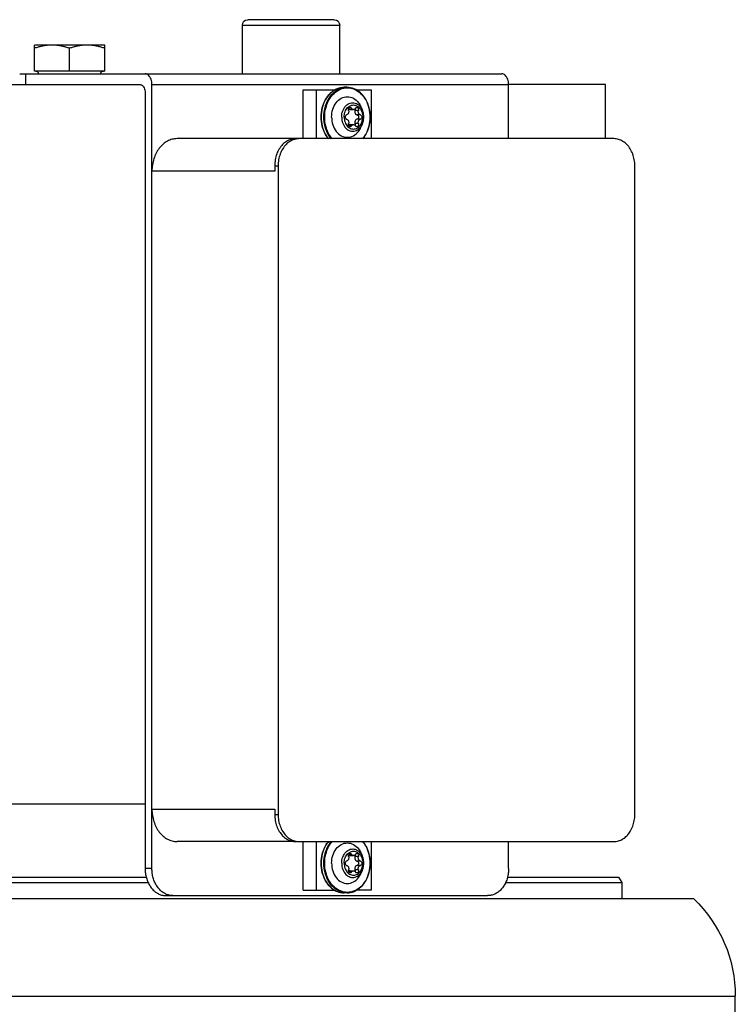
# Model space of a CAD drawing. Units: millimetres. Extents: x 0 to 210, y 0 to 297.
# Drawn here: x 182 to 184, y 254 to 258 of the extents above; entities that cross this region are included whole.
import ezdxf

# ---------------------------------------------------------------- set-up
doc = ezdxf.new("R2010")
doc.units = ezdxf.units.MM
doc.layers.add('ENOR_trama 2', color=254, linetype='Continuous')
doc.layers.add('EnorInstalacion', color=183, linetype='Continuous')

# ---------------------------------------------------------------- blocks, each defined once
blk = doc.blocks.new('MAQUINA ZETATOP SM225.30-40_320x112_SUP_ESC25')
for p, q in [((11.22, 14), (17.18, 14)), ((17.18, -1.2), (17.18, 14)), ((17.9, 13.694), (17.9, -0.894)), ((18.524, 13.2566), (23.324, 13.2566)), ((18.02, 13.16), (17.9, 13.16)), ((18.02, 12.3002), (18.02, 13.16)), ((18.06, 13.1369), (18.02, 13.16)), ((18.06, 12.3148), (18.06, 13.1369)), ((18.324, 10.7733), (18.324, 13.1014)), ((23.524, 13.1014), (23.524, 9.8709)), ((23.524, 13.04), (23.924, 13.04)), ((23.924, 13.04), (23.924, 12.3232)), ((18.124, 12.3232), (18.324, 12.3232)), ((23.524, 12.3232), (23.924, 12.3232)), ((23.924, 9.6847), (23.924, 12.3232)), ((24.004, 8.7065), (24.004, 12.2728)), ((17.924, 9.7894), (17.924, 12.168)), ((18.324, 11.3066), (17.964, 11.3066)), ((17.964, 11.3066), (17.964, 11.1947)), ((23.884, 11.3066), (23.524, 11.3066)), ((23.884, 11.1948), (23.884, 11.3066)), ((18.1104, 11.2407), (18.0879, 11.2304)), ((18.1478, 11.2266), (18.1478, 11.2014)), ((18.1802, 11.2266), (18.1802, 11.2014)), ((18.2176, 11.2407), (18.2401, 11.2304)), ((23.6304, 11.2407), (23.6079, 11.2304)), ((23.6678, 11.2266), (23.6678, 11.2014)), ((23.7002, 11.2266), (23.7002, 11.2014)), ((23.7376, 11.2407), (23.7601, 11.2304)), ((18.0988, 11.1608), (18.0988, 11.1411)), ((18.108, 11.1503), (18.108, 11.1755)), ((18.115, 11.212), (18.115, 11.1867)), ((18.213, 11.212), (18.213, 11.1867)), ((18.22, 11.1503), (18.22, 11.1755)), ((18.2292, 11.1608), (18.2292, 11.1411)), ((23.6188, 11.1608), (23.6188, 11.1411)), ((23.628, 11.1503), (23.628, 11.1755)), ((23.635, 11.212), (23.635, 11.1867)), ((23.733, 11.212), (23.733, 11.1867)), ((23.74, 11.1503), (23.74, 11.1755)), ((23.7492, 11.1608), (23.7492, 11.1411)), ((17.944, 11.1275), (17.944, 11.1074)), ((23.904, 11.1275), (23.904, 11.1074)), ((24.004, 11.0734), (24.364, 11.0734)), ((24.364, 10.3534), (24.364, 11.0734)), ((17.964, 10.8022), (17.964, 11.0402)), ((23.884, 10.8022), (23.884, 11.0402)), ((24.404, 11.0334), (24.404, 10.3934)), ((17.964, 10.9031), (18.324, 10.9031)), ((23.524, 10.9031), (23.884, 10.9031)), ((17.964, 10.8022), (18.324, 10.8022)), ((23.524, 10.8022), (23.884, 10.8022)), ((18.324, 10.748), (18.324, 9.8709)), ((23.324, 10.6181), (18.524, 10.6181)), ((18.524, 10.5928), (18.524, 10.6181)), ((18.564, 10.5928), (18.524, 10.5928)), ((18.564, 9.6847), (18.564, 10.5928)), ((23.324, 10.5928), (23.284, 10.5928)), ((23.284, 10.5928), (23.284, 9.6847)), ((23.324, 10.5928), (23.324, 10.6181)), ((24.004, 10.3534), (24.364, 10.3534)), ((18.02, -0.36), (18.02, 9.6572)), ((18.06, -0.3369), (18.06, 9.6426)), ((18.124, 9.6847), (23.924, 9.6847)), ((18.124, 9.6847), (18.124, 9.6342)), ((23.864, 9.6342), (18.124, 9.6342)), ((18.604, -0.24), (18.604, 9.6342)), ((23.924, -0.24), (23.924, 9.5964)), ((24.024, 9.3353), (24.216, 9.3353)), ((24.024, 9.3353), (24.024, 8.8153)), ((24.216, 9.3353), (24.216, 8.8153)), ((24.024, 9.0753), (24.1928, 9.0753)), ((24.024, 8.8153), (24.216, 8.8153)), ((23.924, 8.7513), (24.004, 8.7513))]:
    blk.add_line(p, q)
for centre, radius, start, end in [((17.18, 13), 1, 43.94552, 90), ((24.364, 11.0334), 0.04, 0, 90), ((24.364, 10.3934), 0.04, 270, 0), ((24.004, 9.3253), 0.02, 270, 0), ((24.004, 8.8253), 0.02, 0, 90)]:
    blk.add_arc(centre, radius, start, end)
for points, start_tangent, end_tangent in [([(18.324, 13.1014), (18.329, 13.1359), (18.3438, 13.1687), (18.3676, 13.1982), (18.3993, 13.2228), (18.4372, 13.2412), (18.4795, 13.2527), (18.524, 13.2566)], (0, 1), (1, 0)), ([(23.324, 13.2566), (23.3685, 13.2527), (23.4108, 13.2412), (23.4487, 13.2228), (23.4804, 13.1982), (23.5042, 13.1687), (23.519, 13.1359), (23.524, 13.1014)], (1, 0), (0, -1)), ([(18.124, 12.3232), (18.0893, 12.3209), (18.0556, 12.3138), (18.024, 12.3024), (17.9954, 12.2869), (17.9708, 12.2678), (17.9508, 12.2456), (17.9361, 12.2211), (17.927, 12.1949), (17.924, 12.168)], (-1, 0), (0, -1)), ([(23.924, 12.3232), (23.9447, 12.3215), (23.964, 12.3165), (23.9806, 12.3084), (23.9933, 12.298), (24.0013, 12.2858), (24.004, 12.2728)], (1, 0), (0, -1)), ([(17.944, 11.1276), (17.9547, 11.1804), (17.9859, 11.2283), (18.0345, 11.2663), (18.096, 11.2908), (18.164, 11.2992)], (0.000068, 1), (1, 0)), ([(18.164, 11.2977), (18.0974, 11.2895), (18.0372, 11.2658), (17.9893, 11.2287), (17.9586, 11.182), (17.948, 11.1301), (17.9586, 11.0783), (17.9892, 11.0316), (18.0371, 10.9944), (18.0826, 10.9748)], (-1, 0), (0.953638, -0.300958)), ([(18.164, 11.2992), (18.232, 11.2908), (18.2934, 11.2664), (18.3254, 11.2442)], (1, 0), (0.764892, -0.644158)), ([(18.3253, 11.2415), (18.2909, 11.2657), (18.2307, 11.2895), (18.164, 11.2977)], (-0.753888, 0.657003), (-1, 0)), ([(23.5226, 11.2442), (23.5545, 11.2663), (23.616, 11.2908), (23.684, 11.2992)], (0.764864, 0.644192), (1, 0)), ([(23.684, 11.2977), (23.6174, 11.2895), (23.5572, 11.2658), (23.5227, 11.2416)], (-1, 0), (-0.753919, -0.656967)), ([(23.684, 11.2992), (23.752, 11.2908), (23.8134, 11.2664), (23.862, 11.2284), (23.8932, 11.1806), (23.904, 11.1275)], (1, 0), (-0.000068, -1)), ([(23.7654, 10.9748), (23.8108, 10.9944), (23.8587, 11.0314), (23.8894, 11.0782), (23.9, 11.13), (23.8894, 11.1818), (23.8588, 11.2286), (23.8109, 11.2657), (23.7507, 11.2895), (23.684, 11.2977)], (0.953635, 0.300965), (-1, 0)), ([(18.164, 11.0137), (18.1066, 11.0225), (18.0579, 11.0478), (18.0254, 11.0855), (18.014, 11.1301), (18.0254, 11.1746), (18.0579, 11.2124), (18.088, 11.2304)], (-1, 0), (0.909922, 0.414779)), ([(18.164, 11.0882), (18.1182, 11.0963), (18.0815, 11.119), (18.0611, 11.1519), (18.0611, 11.1883), (18.0815, 11.2212), (18.1104, 11.2407)], (-1, 0), (0.910025, 0.414554)), ([(18.164, 11.1063), (18.1253, 11.1131), (18.0943, 11.1323), (18.0771, 11.1601), (18.0771, 11.1909), (18.0943, 11.2186), (18.1151, 11.2334)], (-1, 0), (0.891877, 0.452278)), ([(18.1104, 11.2407), (18.1274, 11.247), (18.1455, 11.2508), (18.164, 11.2521)], (0.909463, 0.415784), (1, 0)), ([(18.115, 11.212), (18.1257, 11.2107), (18.136, 11.2131), (18.1439, 11.2188), (18.1478, 11.2266)], (0.95457, -0.297986), (0.180108, 0.983647)), ([(18.1151, 11.2334), (18.1253, 11.2378), (18.164, 11.2447)], (0.891877, 0.452278), (1, 0)), ([(18.1802, 11.2266), (18.1764, 11.2332), (18.1686, 11.237), (18.1594, 11.237), (18.1516, 11.2332), (18.1478, 11.2266)], (-0.180108, 0.983647), (-0.180108, -0.983647)), ([(18.164, 11.2521), (18.1826, 11.2508), (18.2006, 11.247), (18.2176, 11.2407)], (1, 0), (0.909463, -0.415784)), ([(18.2129, 11.2334), (18.2027, 11.2378), (18.164, 11.2447)], (-0.891877, 0.452278), (-1, 0)), ([(18.164, 11.0882), (18.2098, 11.0963), (18.2465, 11.119), (18.2669, 11.1519), (18.2669, 11.1883), (18.2465, 11.2212), (18.2176, 11.2407)], (1, 0), (-0.910025, 0.414554)), ([(18.164, 11.1063), (18.2027, 11.1131), (18.2337, 11.1323), (18.2509, 11.1601), (18.2509, 11.1909), (18.2337, 11.2186), (18.2129, 11.2334)], (1, 0), (-0.891877, 0.452278)), ([(18.164, 11.0137), (18.2214, 11.0225), (18.2701, 11.0478), (18.3026, 11.0855), (18.314, 11.1301), (18.3026, 11.1746), (18.2701, 11.2124), (18.24, 11.2304)], (1, 0), (-0.909922, 0.414779)), ([(18.1802, 11.2266), (18.1841, 11.2188), (18.192, 11.2131), (18.2023, 11.2107), (18.213, 11.212)], (0.180108, -0.983647), (0.95457, 0.297986)), ([(23.684, 11.0137), (23.6266, 11.0225), (23.5779, 11.0478), (23.5454, 11.0855), (23.534, 11.1301), (23.5454, 11.1746), (23.5779, 11.2124), (23.608, 11.2304)], (-1, 0), (0.909922, 0.414779)), ([(23.684, 11.0882), (23.6382, 11.0963), (23.6015, 11.119), (23.5811, 11.1519), (23.5811, 11.1883), (23.6015, 11.2212), (23.6304, 11.2407)], (-1, 0), (0.910025, 0.414554)), ([(23.684, 11.1063), (23.6453, 11.1131), (23.6143, 11.1323), (23.5971, 11.1601), (23.5971, 11.1909), (23.6143, 11.2186), (23.6351, 11.2334)], (-1, 0), (0.891877, 0.452278)), ([(23.6304, 11.2407), (23.6474, 11.247), (23.6655, 11.2508), (23.684, 11.2521)], (0.909463, 0.415784), (1, 0)), ([(23.635, 11.212), (23.6457, 11.2107), (23.656, 11.2131), (23.6639, 11.2188), (23.6678, 11.2266)], (0.95457, -0.297986), (0.180108, 0.983647)), ([(23.6351, 11.2334), (23.6453, 11.2378), (23.684, 11.2447)], (0.891877, 0.452278), (1, 0)), ([(23.7002, 11.2266), (23.6964, 11.2332), (23.6886, 11.237), (23.6794, 11.237), (23.6716, 11.2332), (23.6678, 11.2266)], (-0.180108, 0.983647), (-0.180108, -0.983647)), ([(23.684, 11.2521), (23.7026, 11.2508), (23.7206, 11.247), (23.7376, 11.2407)], (1, 0), (0.909463, -0.415784)), ([(23.7329, 11.2334), (23.7227, 11.2378), (23.684, 11.2447)], (-0.891877, 0.452278), (-1, 0)), ([(23.684, 11.0882), (23.7298, 11.0963), (23.7665, 11.119), (23.7869, 11.1519), (23.7869, 11.1883), (23.7665, 11.2212), (23.7376, 11.2407)], (1, 0), (-0.910025, 0.414554)), ([(23.684, 11.1063), (23.7227, 11.1131), (23.7537, 11.1323), (23.7709, 11.1601), (23.7709, 11.1909), (23.7537, 11.2186), (23.7329, 11.2334)], (1, 0), (-0.891877, 0.452278)), ([(23.684, 11.0137), (23.7414, 11.0225), (23.7901, 11.0478), (23.8226, 11.0855), (23.834, 11.1301), (23.8226, 11.1746), (23.7901, 11.2124), (23.76, 11.2304)], (1, 0), (-0.909922, 0.414779)), ([(23.7002, 11.2266), (23.7041, 11.2188), (23.712, 11.2131), (23.7223, 11.2107), (23.733, 11.212)], (0.180108, -0.983647), (0.95457, 0.297986)), ([(18.115, 11.212), (18.1058, 11.2127), (18.0976, 11.2094), (18.093, 11.2032), (18.0926, 11.2002)], (-0.95457, 0.297986), (0.004117, -0.999992)), ([(18.0926, 11.2002), (18.0934, 11.196), (18.0988, 11.1901)], (0.004117, -0.999992), (0.854378, -0.519651)), ([(18.0988, 11.1608), (18.0934, 11.155), (18.0926, 11.1508)], (-0.854378, -0.519651), (-0.004117, -0.999992)), ([(18.0926, 11.1508), (18.093, 11.1478), (18.0976, 11.1416), (18.1058, 11.1383), (18.115, 11.139)], (-0.004117, -0.999992), (0.95457, 0.297986)), ([(18.108, 11.1755), (18.1056, 11.1836), (18.0988, 11.1901)], (0, 1), (-0.854378, 0.519651)), ([(18.0988, 11.1608), (18.1056, 11.1673), (18.108, 11.1755)], (0.854378, 0.519651), (0, 1)), ([(18.1079, 11.1503), (18.1069, 11.1447), (18.1031, 11.139)], (0, -1), (-0.701465, -0.712704)), ([(18.115, 11.1867), (18.1036, 11.187)], (-0.95457, 0.297986), (-0.96733, -0.253519)), ([(18.1478, 11.2014), (18.1416, 11.1914), (18.1293, 11.1858), (18.115, 11.1867)], (-0.180108, -0.983647), (-0.95457, 0.297986)), ([(18.1802, 11.2014), (18.1748, 11.2092), (18.164, 11.2123), (18.1532, 11.2092), (18.1478, 11.2014)], (-0.180108, 0.983647), (-0.180108, -0.983647)), ([(18.213, 11.1867), (18.1987, 11.1858), (18.1864, 11.1914), (18.1802, 11.2014)], (-0.95457, -0.297986), (-0.180108, 0.983647)), ([(18.2354, 11.2002), (18.235, 11.2032), (18.2304, 11.2094), (18.2222, 11.2127), (18.213, 11.212)], (0.004117, 0.999992), (-0.95457, -0.297986)), ([(18.2244, 11.187), (18.213, 11.1867)], (-0.96733, 0.253519), (-0.95457, -0.297986)), ([(18.213, 11.139), (18.2222, 11.1383), (18.2304, 11.1416), (18.235, 11.1478), (18.2354, 11.1508)], (0.95457, -0.297986), (-0.004117, 0.999992)), ([(18.2292, 11.1901), (18.2224, 11.1836), (18.22, 11.1755)], (-0.854378, -0.519651), (0, -1)), ([(18.22, 11.1755), (18.2224, 11.1673), (18.2292, 11.1608)], (0, -1), (0.854378, -0.519651)), ([(18.2249, 11.139), (18.2211, 11.1447), (18.2201, 11.1503)], (-0.701465, 0.712704), (0, 1)), ([(18.2292, 11.1901), (18.2346, 11.196), (18.2354, 11.2002)], (0.854378, 0.519651), (0.004117, 0.999992)), ([(18.2354, 11.1508), (18.2346, 11.155), (18.2292, 11.1608)], (-0.004117, 0.999992), (-0.854378, 0.519651)), ([(23.635, 11.212), (23.6258, 11.2127), (23.6176, 11.2094), (23.613, 11.2032), (23.6126, 11.2002)], (-0.95457, 0.297986), (0.004117, -0.999992)), ([(23.6126, 11.2002), (23.6134, 11.196), (23.6188, 11.1901)], (0.004117, -0.999992), (0.854378, -0.519651)), ([(23.6188, 11.1608), (23.6134, 11.155), (23.6126, 11.1508)], (-0.854378, -0.519651), (-0.004117, -0.999992)), ([(23.6126, 11.1508), (23.613, 11.1478), (23.6176, 11.1416), (23.6258, 11.1383), (23.635, 11.139)], (-0.004117, -0.999992), (0.95457, 0.297986)), ([(23.628, 11.1755), (23.6256, 11.1836), (23.6188, 11.1901)], (0, 1), (-0.854378, 0.519651)), ([(23.6188, 11.1608), (23.6256, 11.1673), (23.628, 11.1755)], (0.854378, 0.519651), (0, 1)), ([(23.6279, 11.1503), (23.6269, 11.1447), (23.6231, 11.139)], (0, -1), (-0.701465, -0.712704)), ([(23.635, 11.1867), (23.6236, 11.187)], (-0.95457, 0.297986), (-0.96733, -0.253519)), ([(23.6678, 11.2014), (23.6616, 11.1914), (23.6493, 11.1858), (23.635, 11.1867)], (-0.180108, -0.983647), (-0.95457, 0.297986)), ([(23.7002, 11.2014), (23.6948, 11.2092), (23.684, 11.2123), (23.6732, 11.2092), (23.6678, 11.2014)], (-0.180108, 0.983647), (-0.180108, -0.983647)), ([(23.733, 11.1867), (23.7187, 11.1858), (23.7064, 11.1914), (23.7002, 11.2014)], (-0.95457, -0.297986), (-0.180108, 0.983647)), ([(23.7554, 11.2002), (23.755, 11.2032), (23.7504, 11.2094), (23.7422, 11.2127), (23.733, 11.212)], (0.004117, 0.999992), (-0.95457, -0.297986)), ([(23.7444, 11.187), (23.733, 11.1867)], (-0.96733, 0.253519), (-0.95457, -0.297986)), ([(23.733, 11.139), (23.7422, 11.1383), (23.7504, 11.1416), (23.755, 11.1478), (23.7554, 11.1508)], (0.95457, -0.297986), (-0.004117, 0.999992)), ([(23.7492, 11.1901), (23.7424, 11.1836), (23.74, 11.1755)], (-0.854378, -0.519651), (0, -1)), ([(23.74, 11.1755), (23.7424, 11.1673), (23.7492, 11.1608)], (0, -1), (0.854378, -0.519651)), ([(23.7449, 11.139), (23.7411, 11.1447), (23.7401, 11.1503)], (-0.701465, 0.712704), (0, 1)), ([(23.7492, 11.1901), (23.7546, 11.196), (23.7554, 11.2002)], (0.854378, 0.519651), (0.004117, 0.999992)), ([(23.7554, 11.1508), (23.7546, 11.155), (23.7492, 11.1608)], (-0.004117, 0.999992), (-0.854378, 0.519651)), ([(17.944, 11.1275), (17.9455, 11.1078)], (0.000016, -1), (0.149433, -0.988772)), ([(17.9621, 11.0391), (17.9548, 11.0543), (17.944, 11.1074)], (-0.485671, 0.874142), (0.000068, 1)), ([(17.944, 11.1074), (17.944, 11.1065)], (0.000016, -1), (0.006418, -0.999979)), ([(17.944, 11.1065), (17.9547, 11.0547), (17.9621, 11.0395)], (0.006418, -0.999979), (0.487728, -0.872996)), ([(17.9455, 11.1078), (17.9547, 11.0748), (17.986, 11.0272), (18.0347, 10.9894), (18.096, 10.9652), (18.164, 10.9568)], (0.149433, -0.988772), (1, 0)), ([(18.1478, 11.1243), (18.1439, 11.1321), (18.136, 11.1378), (18.1257, 11.1403), (18.115, 11.139)], (-0.180108, 0.983647), (-0.95457, -0.297986)), ([(18.1802, 11.1243), (18.1764, 11.1178), (18.1686, 11.1139), (18.1594, 11.1139), (18.1516, 11.1178), (18.1478, 11.1243)], (-0.180108, -0.983647), (-0.180108, 0.983647)), ([(18.213, 11.139), (18.2023, 11.1403), (18.192, 11.1378), (18.1841, 11.1321), (18.1802, 11.1243)], (-0.95457, 0.297986), (-0.180108, -0.983647)), ([(23.6678, 11.1243), (23.6639, 11.1321), (23.656, 11.1378), (23.6457, 11.1403), (23.635, 11.139)], (-0.180108, 0.983647), (-0.95457, -0.297986)), ([(23.7002, 11.1243), (23.6964, 11.1178), (23.6886, 11.1139), (23.6794, 11.1139), (23.6716, 11.1178), (23.6678, 11.1243)], (-0.180108, -0.983647), (-0.180108, 0.983647)), ([(23.684, 10.9568), (23.7519, 10.9652), (23.8132, 10.9894), (23.8619, 11.0271), (23.8932, 11.0747), (23.9025, 11.1078)], (1, 0), (0.14949, 0.988763)), ([(23.733, 11.139), (23.7223, 11.1403), (23.712, 11.1378), (23.7041, 11.1321), (23.7002, 11.1243)], (-0.95457, 0.297986), (-0.180108, -0.983647)), ([(23.904, 11.1074), (23.8933, 11.0545), (23.8859, 11.0391)], (-0.000068, -1), (-0.485496, -0.874239)), ([(23.8859, 11.0395), (23.8932, 11.0545), (23.904, 11.1074)], (0.487806, 0.872952), (0.000018, 1)), ([(23.9025, 11.1078), (23.904, 11.1275)], (0.14949, 0.988763), (0.000018, 1)), ([(17.9621, 11.0395), (17.986, 11.007), (18.0347, 10.9693), (18.096, 10.945), (18.164, 10.9366)], (0.487728, -0.872996), (1, 0)), ([(18.164, 10.9357), (18.096, 10.9441), (18.0346, 10.9685), (17.986, 11.0065), (17.9621, 11.0391)], (-1, 0), (-0.485671, 0.874142)), ([(18.164, 10.9568), (18.2319, 10.9652), (18.2932, 10.9894), (18.3254, 11.0115)], (1, 0), (0.766492, 0.642254)), ([(18.2454, 10.9748), (18.2908, 10.9944), (18.3253, 11.0186)], (0.953635, 0.300965), (0.753919, 0.656967)), ([(23.5226, 11.0115), (23.5547, 10.9894), (23.616, 10.9652), (23.684, 10.9568)], (0.76648, -0.642269), (1, 0)), ([(23.5227, 11.0186), (23.5571, 10.9944), (23.6026, 10.9748)], (0.753888, -0.657003), (0.953638, -0.300958)), ([(23.684, 10.9366), (23.7519, 10.945), (23.8132, 10.9692), (23.8619, 11.0069), (23.8859, 11.0395)], (1, 0), (0.487806, 0.872952)), ([(23.8859, 11.0391), (23.8621, 11.0066), (23.8135, 10.9686), (23.752, 10.9441), (23.684, 10.9357)], (-0.485496, -0.874239), (-1, 0)), ([(18.0826, 10.9748), (18.0973, 10.9706), (18.164, 10.9624)], (0.953638, -0.300958), (1, 0)), ([(18.164, 10.9366), (18.2319, 10.945), (18.2932, 10.9692), (18.3254, 10.9914)], (1, 0), (0.766492, 0.642254)), ([(18.3254, 10.9907), (18.2935, 10.9686), (18.232, 10.9441), (18.164, 10.9357)], (-0.764864, -0.644192), (-1, 0)), ([(18.164, 10.9624), (18.2306, 10.9706), (18.2454, 10.9748)], (1, 0), (0.953635, 0.300965)), ([(23.5226, 10.9914), (23.5547, 10.9693), (23.616, 10.945), (23.684, 10.9366)], (0.76648, -0.642269), (1, 0)), ([(23.684, 10.9357), (23.616, 10.9441), (23.5546, 10.9685), (23.5226, 10.9907)], (-1, 0), (-0.764892, 0.644158)), ([(23.6026, 10.9748), (23.6173, 10.9706), (23.684, 10.9624)], (0.953638, -0.300958), (1, 0)), ([(23.684, 10.9624), (23.7506, 10.9706), (23.7654, 10.9748)], (1, 0), (0.953635, 0.300965)), ([(18.3266, 10.7484), (18.324, 10.7733)], (-0.204559, 0.978854), (0, 1)), ([(18.524, 10.5928), (18.4795, 10.5967), (18.4372, 10.6082), (18.3993, 10.6267), (18.3676, 10.6513), (18.3438, 10.6807), (18.329, 10.7135), (18.324, 10.748)], (-1, 0), (0, 1)), ([(18.524, 10.6181), (18.4795, 10.6219), (18.4372, 10.6334), (18.3993, 10.6519), (18.3676, 10.6765), (18.3438, 10.7059), (18.329, 10.7387), (18.3266, 10.7484)], (-1, 0), (-0.204559, 0.978854)), ([(23.5214, 10.7484), (23.519, 10.7387), (23.5042, 10.7059), (23.4804, 10.6765), (23.4487, 10.6519), (23.4108, 10.6334), (23.3685, 10.6219), (23.324, 10.6181)], (-0.204559, -0.978854), (-1, 0)), ([(23.524, 10.748), (23.519, 10.7135), (23.5042, 10.6807), (23.4804, 10.6513), (23.4487, 10.6267), (23.4108, 10.6082), (23.3685, 10.5967), (23.324, 10.5928)], (0, -1), (-1, 0)), ([(23.524, 10.7733), (23.5214, 10.7484)], (0, -1), (-0.204559, -0.978854)), ([(17.924, 9.8399), (17.927, 9.8129), (17.9361, 9.7868), (17.9508, 9.7623), (17.9708, 9.7401), (17.9954, 9.721), (18.024, 9.7054), (18.0556, 9.694), (18.0893, 9.687), (18.124, 9.6847)], (0, -1), (1, 0)), ([(18.564, 9.6847), (18.5172, 9.6882), (18.4722, 9.6988), (18.4307, 9.716), (18.3943, 9.7392), (18.3644, 9.7674), (18.3423, 9.7996), (18.3286, 9.8346), (18.324, 9.8709)], (-1, 0), (0, 1)), ([(23.524, 9.8709), (23.5194, 9.8346), (23.5057, 9.7996), (23.4836, 9.7674), (23.4537, 9.7392), (23.4173, 9.716), (23.3758, 9.6988), (23.3308, 9.6882), (23.284, 9.6847)], (0, -1), (-1, 0)), ([(18.124, 9.6342), (18.0893, 9.6366), (18.0556, 9.6436), (18.024, 9.655), (17.9954, 9.6705), (17.9708, 9.6896), (17.9508, 9.7118), (17.9361, 9.7363), (17.927, 9.7625), (17.924, 9.7894)], (-1, 0), (0, 1)), ([(23.924, 9.5964), (23.9211, 9.6081), (23.9125, 9.6186), (23.8993, 9.627), (23.8825, 9.6323), (23.864, 9.6342)], (0, 1), (-1, 0)), ([(23.924, 9.6847), (23.9447, 9.6829), (23.964, 9.6779), (23.9806, 9.6699), (23.9933, 9.6594), (24.0013, 9.6473), (24.004, 9.6342)], (1, 0), (0, -1)), ([(24.1928, 9.3353), (24.201, 9.3085), (24.2075, 9.2822), (24.2122, 9.2564), (24.215, 9.2308), (24.216, 9.2053)], (0.316228, -0.948683), (0, -1)), ([(24.216, 9.2053), (24.215, 9.1797), (24.2122, 9.1541), (24.2075, 9.1283), (24.201, 9.102), (24.1928, 9.0753)], (0, -1), (-0.316228, -0.948683)), ([(24.1928, 9.0753), (24.201, 9.0485), (24.2075, 9.0222), (24.2122, 8.9964), (24.215, 8.9708), (24.216, 8.9453)], (0.316228, -0.948683), (0, -1)), ([(24.216, 8.9453), (24.215, 8.9197), (24.2122, 8.8941), (24.2075, 8.8683), (24.201, 8.842), (24.1928, 8.8153)], (0, -1), (-0.316228, -0.948683))]:
    blk.add_spline(points, degree=3, dxfattribs=dict(start_tangent=start_tangent, end_tangent=end_tangent))
blk = doc.blocks.new('MA_1316_AA_SM_SSA')
at = {"layer": 'EnorInstalacion', "xscale": -0.02499999999999147, "yscale": 0.02499999999999147, "zscale": 0.02499999999999147, "rotation": 270}
blk.add_blockref('MAQUINA ZETATOP SM225.30-40_320x112_SUP_ESC25', (1.881, 1.23), dxfattribs=at)
blk = doc.blocks.new('MA_1316_ficha 1_SSA')
at = {"layer": 'ENOR_trama 2', "xscale": 20, "yscale": 20, "zscale": 20}
blk.add_blockref('MA_1316_AA_SM_SSA', (139.7896, 220.9231), dxfattribs=at)

msp = doc.modelspace()

# ---------------------------------------------------------------- block references
at = {"layer": 'ENOR_trama 2'}
msp.add_blockref('MA_1316_ficha 1_SSA', (0, 0), dxfattribs=at)

doc.saveas('drawing.dxf')
